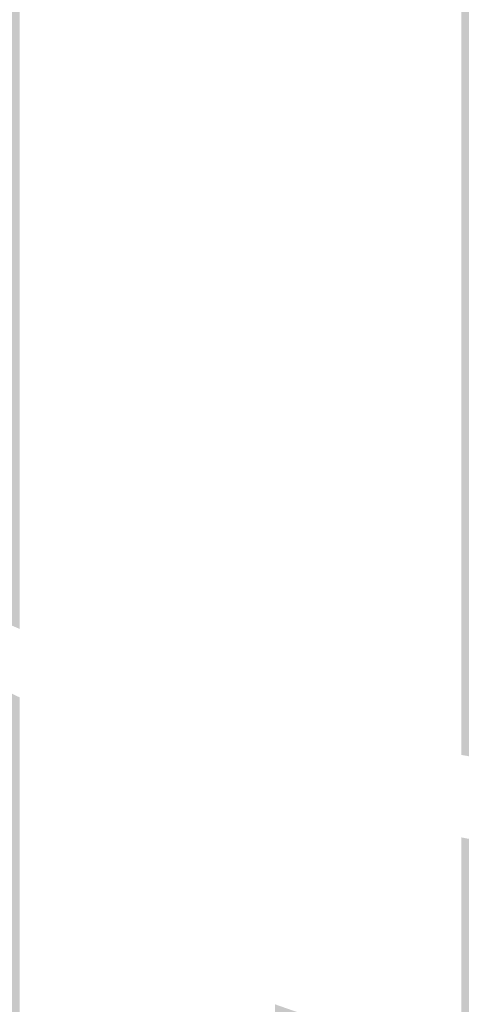
# Model space of a CAD drawing. Units: millimetres. Extents: x -2836 to 24473, y -22009 to 9274.
# Drawn here: x 6196 to 6242, y -4099 to -3997 of the extents above; entities that cross this region are included whole.
import ezdxf

# ---------------------------------------------------------------- set-up
doc = ezdxf.new("R2010")
doc.units = ezdxf.units.MM
doc.header["$MEASUREMENT"] = 0
doc.linetypes.add('Wipeout_Contour', pattern=[1000, 0, -1000])
doc.layers.add('A-DIMS', color=7, linetype='Continuous')
doc.layers.add('A-WALL-INTR', color=7, linetype='Continuous')
doc.layers.add('A-DIMS_Pen_No__1', color=7, linetype='Continuous', lineweight=30)
doc.layers.add('A-WALL-INTR_Pen_No__66', color=7, linetype='Continuous', lineweight=30, true_color=0xd2d269)
doc.styles.add('GENERATED_STYLE_1', font='tahoma.ttf')
doc.dimstyles.new('GENERATED_STYLE__2', dxfattribs={"dimtxt": 200, "dimasz": 95, "dimexe": 0.18, "dimexo": 10000, "dimgap": 0.09, "dimtad": 1, "dimdec": 0, "dimzin": 0, "dimdsep": 46, "dimtxsty": 'GENERATED_STYLE_1', "dimblk": 'ARROWHEAD_6', "dimblk1": 'ARROWHEAD_6', "dimblk2": 'ARROWHEAD_6', "dimcen": 0.09, "dimclrd": 7, "dimclre": 7, "dimclrt": 7, "dimadec": 0, "dimazin": 0, "dimtfac": 1, "dimtdec": 4, "dimtmove": 0, "dimatfit": 3, "dimfxl": 0, "dimtolj": 1, "dimtzin": 0, "dimarcsym": 0})

# ---------------------------------------------------------------- blocks, each defined once
blk = doc.blocks.new('tunelis[319]', base_point=(5919.2, -4508.51))
at = {"layer": 'A-WALL-INTR_Pen_No__66', "linetype": 'Continuous'}
blk.add_hatch(color=256, dxfattribs=at).paths.add_polyline_path([(6314.2, -4508.51), (6314.2, -2568.51), (5524.2, -2568.51), (5524.2, -4508.51)])
for p, q in [((6201.13, -4508.51), (6201.13, -2568.51)), ((6228.82, -4508.51), (6228.82, -2568.51))]:
    blk.add_line(p, q, dxfattribs=at)
blk = doc.blocks.new('Semisphere 12[940]', base_point=(6304.2, -3997.46))
at = {"color": 254, "linetype": 'Wipeout_Contour', "lineweight": 0, "ltscale": 29498.984715}
blk.add_wipeout([(6204.28, -3997.46), (6204.28, -3988.83), (6195.84, -3989.24), (6195.84, -3997.46)], dxfattribs=at)
at = {"color": 254, "linetype": 'Wipeout_Contour', "lineweight": 0, "ltscale": 29621.917858}
blk.add_wipeout([(6187.83, -4057.16), (6187.83, -4063.86), (6195.84, -4067.65), (6195.84, -4060.56)], dxfattribs=at)
at = {"color": 254, "linetype": 'Wipeout_Contour', "lineweight": 0, "ltscale": 29517.205678}
blk.add_wipeout([(6204.28, -4006.1), (6204.28, -3997.46), (6195.84, -3997.46), (6195.84, -4005.69)], dxfattribs=at)
at = {"color": 254, "linetype": 'Wipeout_Contour', "lineweight": 0, "ltscale": 29527.602667}
blk.add_wipeout([(6204.28, -3997.46), (6213.11, -3997.46), (6213.11, -3988.45), (6204.28, -3988.83)], dxfattribs=at)
at = {"color": 254, "linetype": 'Wipeout_Contour', "lineweight": 0, "ltscale": 29535.470379}
blk.add_wipeout([(6204.28, -4014.7), (6204.28, -4006.1), (6195.84, -4005.69), (6195.84, -4013.88)], dxfattribs=at)
at = {"color": 254, "linetype": 'Wipeout_Contour', "lineweight": 0, "ltscale": 29546.665057}
blk.add_wipeout([(6204.28, -4006.1), (6213.11, -4006.47), (6213.11, -3997.46), (6204.28, -3997.46)], dxfattribs=at)
at = {"color": 254, "linetype": 'Wipeout_Contour', "lineweight": 0, "ltscale": 29553.653591}
blk.add_wipeout([(6204.28, -4023.23), (6204.28, -4014.7), (6195.84, -4013.88), (6195.84, -4022.01)], dxfattribs=at)
at = {"color": 254, "linetype": 'Wipeout_Contour', "lineweight": 0, "ltscale": 29557.539766}
blk.add_wipeout([(6222.31, -3997.46), (6222.31, -3988.11), (6213.11, -3988.45), (6213.11, -3997.46)], dxfattribs=at)
at = {"color": 254, "linetype": 'Wipeout_Contour', "lineweight": 0, "ltscale": 29565.765561}
blk.add_wipeout([(6204.28, -4014.7), (6213.11, -4015.45), (6213.11, -4006.47), (6204.28, -4006.1)], dxfattribs=at)
at = {"color": 254, "linetype": 'Wipeout_Contour', "lineweight": 0, "ltscale": 29571.682893}
blk.add_wipeout([(6204.28, -4031.66), (6204.28, -4023.23), (6195.84, -4022.01), (6195.84, -4030.04)], dxfattribs=at)
at = {"color": 254, "linetype": 'Wipeout_Contour', "lineweight": 0, "ltscale": 29517.205678}
blk.add_wipeout([(6204.28, -3997.46), (6195.84, -3997.46), (6195.84, -4005.69), (6204.28, -4006.1)], dxfattribs=at)
at = {"color": 254, "linetype": 'Wipeout_Contour', "lineweight": 0, "ltscale": 29577.365261}
blk.add_wipeout([(6222.31, -4006.81), (6222.31, -3997.46), (6213.11, -3997.46), (6213.11, -4006.47)], dxfattribs=at)
at = {"color": 254, "linetype": 'Wipeout_Contour', "lineweight": 0, "ltscale": 29584.782201}
blk.add_wipeout([(6204.28, -4023.23), (6213.11, -4024.36), (6213.11, -4015.45), (6204.28, -4014.7)], dxfattribs=at)
at = {"color": 254, "linetype": 'Wipeout_Contour', "lineweight": 0, "ltscale": 29589.486164}
blk.add_wipeout([(6204.28, -4039.96), (6204.28, -4031.66), (6195.84, -4030.04), (6195.84, -4037.94)], dxfattribs=at)
at = {"color": 254, "linetype": 'Wipeout_Contour', "lineweight": 0, "ltscale": 29588.679222}
blk.add_wipeout([(6231.82, -3997.46), (6231.82, -3987.8), (6222.31, -3988.11), (6222.31, -3997.46)], dxfattribs=at)
at = {"color": 254, "linetype": 'Wipeout_Contour', "lineweight": 0, "ltscale": 29498.984715}
blk.add_wipeout([(6204.28, -3988.83), (6195.84, -3989.24), (6195.84, -3997.46), (6204.28, -3997.46)], dxfattribs=at)
at = {"color": 254, "linetype": 'Wipeout_Contour', "lineweight": 0, "ltscale": 29597.223811}
blk.add_wipeout([(6222.31, -4016.13), (6222.31, -4006.81), (6213.11, -4006.47), (6213.11, -4015.45)], dxfattribs=at)
at = {"color": 254, "linetype": 'Wipeout_Contour', "lineweight": 0, "ltscale": 29603.639194}
blk.add_wipeout([(6204.28, -4031.66), (6213.11, -4033.16), (6213.11, -4024.36), (6204.28, -4023.23)], dxfattribs=at)
at = {"color": 254, "linetype": 'Wipeout_Contour', "lineweight": 0, "ltscale": 29606.991888}
blk.add_wipeout([(6204.28, -4048.09), (6204.28, -4039.96), (6195.84, -4037.94), (6195.84, -4045.68)], dxfattribs=at)
at = {"color": 254, "linetype": 'Wipeout_Contour', "lineweight": 0, "ltscale": 29609.186753}
blk.add_wipeout([(6231.82, -4007.12), (6231.82, -3997.46), (6222.31, -3997.46), (6222.31, -4006.81)], dxfattribs=at)
at = {"color": 254, "linetype": 'Wipeout_Contour', "lineweight": 0, "ltscale": 29616.996449}
blk.add_wipeout([(6222.31, -4025.38), (6222.31, -4016.13), (6213.11, -4015.45), (6213.11, -4024.36)], dxfattribs=at)
at = {"color": 254, "linetype": 'Wipeout_Contour', "lineweight": 0, "ltscale": 29622.26105}
blk.add_wipeout([(6204.28, -4039.96), (6213.11, -4041.82), (6213.11, -4033.16), (6204.28, -4031.66)], dxfattribs=at)
at = {"color": 254, "linetype": 'Wipeout_Contour', "lineweight": 0, "ltscale": 29624.129458}
blk.add_wipeout([(6204.28, -4056.02), (6204.28, -4048.09), (6195.84, -4045.68), (6195.84, -4053.23)], dxfattribs=at)
at = {"color": 254, "linetype": 'Wipeout_Contour', "lineweight": 0, "ltscale": 29620.899377}
blk.add_wipeout([(6241.62, -3997.46), (6241.62, -3987.54), (6231.82, -3987.8), (6231.82, -3997.46)], dxfattribs=at)
at = {"color": 254, "linetype": 'Wipeout_Contour', "lineweight": 0, "ltscale": 29629.722708}
blk.add_wipeout([(6231.82, -4016.74), (6231.82, -4007.12), (6222.31, -4006.81), (6222.31, -4016.13)], dxfattribs=at)
at = {"color": 254, "linetype": 'Wipeout_Contour', "lineweight": 0, "ltscale": 29636.604339}
blk.add_wipeout([(6222.31, -4034.51), (6222.31, -4025.38), (6213.11, -4024.36), (6213.11, -4033.16)], dxfattribs=at)
at = {"color": 254, "linetype": 'Wipeout_Contour', "lineweight": 0, "ltscale": 29640.572896}
blk.add_wipeout([(6213.11, -4050.3), (6213.11, -4041.82), (6204.28, -4039.96), (6204.28, -4048.09)], dxfattribs=at)
at = {"color": 254, "linetype": 'Wipeout_Contour', "lineweight": 0, "ltscale": 29640.829477}
blk.add_wipeout([(6204.28, -4063.72), (6204.28, -4056.02), (6195.84, -4053.23), (6195.84, -4060.56)], dxfattribs=at)
at = {"color": 254, "linetype": 'Wipeout_Contour', "lineweight": 0, "ltscale": 29642.005466}
blk.add_wipeout([(6241.62, -4007.39), (6241.62, -3997.46), (6231.82, -3997.46), (6231.82, -4007.12)], dxfattribs=at)
at = {"color": 254, "linetype": 'Wipeout_Contour', "lineweight": 0, "ltscale": 29650.171013}
blk.add_wipeout([(6231.82, -4026.28), (6231.82, -4016.74), (6222.31, -4016.13), (6222.31, -4025.38)], dxfattribs=at)
at = {"color": 254, "linetype": 'Wipeout_Contour', "lineweight": 0, "ltscale": 29655.968934}
blk.add_wipeout([(6213.11, -4041.82), (6222.31, -4043.5), (6222.31, -4034.51), (6213.11, -4033.16)], dxfattribs=at)
at = {"color": 254, "linetype": 'Wipeout_Contour', "lineweight": 0, "ltscale": 29658.500794}
blk.add_wipeout([(6213.11, -4058.58), (6213.11, -4050.3), (6204.28, -4048.09), (6204.28, -4056.02)], dxfattribs=at)
at = {"color": 254, "linetype": 'Wipeout_Contour', "lineweight": 0, "ltscale": 29657.024066}
blk.add_wipeout([(6204.28, -4071.15), (6204.28, -4063.72), (6195.84, -4060.56), (6195.84, -4067.65)], dxfattribs=at)
at = {"color": 254, "linetype": 'Wipeout_Contour', "lineweight": 0, "ltscale": 29663.135663}
blk.add_wipeout([(6241.62, -4017.27), (6241.62, -4007.39), (6231.82, -4007.12), (6231.82, -4016.74)], dxfattribs=at)
at = {"color": 254, "linetype": 'Wipeout_Contour', "lineweight": 0, "ltscale": 29670.450099}
blk.add_wipeout([(6231.82, -4035.71), (6231.82, -4026.28), (6222.31, -4025.38), (6222.31, -4034.51)], dxfattribs=at)
at = {"color": 254, "linetype": 'Wipeout_Contour', "lineweight": 0, "ltscale": 29675.012309}
blk.add_wipeout([(6222.31, -4043.5), (6213.11, -4041.82), (6213.11, -4050.3), (6222.31, -4052.3)], dxfattribs=at)
at = {"color": 254, "linetype": 'Wipeout_Contour', "lineweight": 0, "ltscale": 29675.972054}
blk.add_wipeout([(6213.11, -4066.61), (6213.11, -4058.58), (6204.28, -4056.02), (6204.28, -4063.72)], dxfattribs=at)
at = {"color": 254, "linetype": 'Wipeout_Contour', "lineweight": 0, "ltscale": 29672.647156}
blk.add_wipeout([(6195.84, -4074.45), (6204.28, -4078.3), (6204.28, -4071.15), (6195.84, -4067.65)], dxfattribs=at)
at = {"color": 254, "linetype": 'Wipeout_Contour', "lineweight": 0, "ltscale": 29684.176759}
blk.add_wipeout([(6241.62, -4027.08), (6241.62, -4017.27), (6231.82, -4016.74), (6231.82, -4026.28)], dxfattribs=at)
at = {"color": 254, "linetype": 'Wipeout_Contour', "lineweight": 0, "ltscale": 29690.478683}
blk.add_wipeout([(6231.82, -4044.99), (6231.82, -4035.71), (6222.31, -4034.51), (6222.31, -4043.5)], dxfattribs=at)
at = {"color": 254, "linetype": 'Wipeout_Contour', "lineweight": 0, "ltscale": 29693.657495}
blk.add_wipeout([(6222.31, -4060.89), (6222.31, -4052.3), (6213.11, -4050.3), (6213.11, -4058.58)], dxfattribs=at)
at = {"color": 254, "linetype": 'Wipeout_Contour', "lineweight": 0, "ltscale": 29621.917858}
blk.add_wipeout([(6187.83, -4057.16), (6187.83, -4063.86), (6195.84, -4067.65), (6195.84, -4060.56)], dxfattribs=at)
at = {"color": 254, "linetype": 'Wipeout_Contour', "lineweight": 0, "ltscale": 29687.634792}
blk.add_wipeout([(6204.28, -4078.3), (6195.84, -4074.45), (6195.84, -4080.96), (6204.28, -4085.13)], dxfattribs=at)
at = {"color": 254, "linetype": 'Wipeout_Contour', "lineweight": 0, "ltscale": 29705.044789}
blk.add_wipeout([(6241.62, -4036.77), (6241.62, -4027.08), (6231.82, -4026.28), (6231.82, -4035.71)], dxfattribs=at)
at = {"color": 254, "linetype": 'Wipeout_Contour', "lineweight": 0, "ltscale": 29710.176109}
blk.add_wipeout([(6231.82, -4054.09), (6231.82, -4044.99), (6222.31, -4043.5), (6222.31, -4052.3)], dxfattribs=at)
at = {"color": 254, "linetype": 'Wipeout_Contour', "lineweight": 0, "ltscale": 29692.91556}
blk.add_wipeout([(6213.11, -4074.37), (6213.11, -4066.61), (6204.28, -4063.72), (6204.28, -4071.15)], dxfattribs=at)
at = {"color": 254, "linetype": 'Wipeout_Contour', "lineweight": 0, "ltscale": 29701.925415}
blk.add_wipeout([(6204.28, -4091.61), (6204.28, -4085.13), (6195.84, -4080.96), (6195.84, -4087.13)], dxfattribs=at)
at = {"color": 254, "linetype": 'Wipeout_Contour', "lineweight": 0, "ltscale": 29725.656065}
blk.add_wipeout([(6241.62, -4046.3), (6241.62, -4036.77), (6231.82, -4035.71), (6231.82, -4044.99)], dxfattribs=at)
at = {"color": 254, "linetype": 'Wipeout_Contour', "lineweight": 0, "ltscale": 29711.828809}
blk.add_wipeout([(6222.31, -4069.23), (6222.31, -4060.89), (6213.11, -4058.58), (6213.11, -4066.61)], dxfattribs=at)
at = {"color": 254, "linetype": 'Wipeout_Contour', "lineweight": 0, "ltscale": 29709.262082}
blk.add_wipeout([(6213.11, -4081.83), (6213.11, -4074.37), (6204.28, -4071.15), (6204.28, -4078.3)], dxfattribs=at)
at = {"color": 254, "linetype": 'Wipeout_Contour', "lineweight": 0, "ltscale": 29715.460146}
blk.add_wipeout([(6204.28, -4097.72), (6204.28, -4091.61), (6195.84, -4087.13), (6195.84, -4092.95)], dxfattribs=at)
at = {"color": 254, "linetype": 'Wipeout_Contour', "lineweight": 0, "ltscale": 29729.462693}
blk.add_wipeout([(6222.31, -4060.89), (6231.82, -4062.95), (6231.82, -4054.09), (6222.31, -4052.3)], dxfattribs=at)
at = {"color": 254, "linetype": 'Wipeout_Contour', "lineweight": 0, "ltscale": 29729.45219}
blk.add_wipeout([(6222.31, -4077.28), (6222.31, -4069.23), (6213.11, -4066.61), (6213.11, -4074.37)], dxfattribs=at)
at = {"color": 254, "linetype": 'Wipeout_Contour', "lineweight": 0, "ltscale": 29724.944586}
blk.add_wipeout([(6213.11, -4081.83), (6204.28, -4078.3), (6204.28, -4085.13), (6213.11, -4088.95)], dxfattribs=at)
at = {"color": 254, "linetype": 'Wipeout_Contour', "lineweight": 0, "ltscale": 29728.183056}
blk.add_wipeout([(6195.84, -4098.39), (6204.28, -4103.43), (6204.28, -4097.72), (6195.84, -4092.95)], dxfattribs=at)
at = {"color": 254, "linetype": 'Wipeout_Contour', "lineweight": 0, "ltscale": 29745.92753}
blk.add_wipeout([(6241.62, -4055.65), (6241.62, -4046.3), (6231.82, -4044.99), (6231.82, -4054.09)], dxfattribs=at)
at = {"color": 254, "linetype": 'Wipeout_Contour', "lineweight": 0, "ltscale": 29748.260068}
blk.add_wipeout([(6231.82, -4062.95), (6222.31, -4060.89), (6222.31, -4069.23), (6231.82, -4071.56)], dxfattribs=at)
at = {"color": 254, "linetype": 'Wipeout_Contour', "lineweight": 0, "ltscale": 29739.89854}
blk.add_wipeout([(6213.11, -4095.72), (6213.11, -4088.95), (6204.28, -4085.13), (6204.28, -4091.61)], dxfattribs=at)
at = {"color": 254, "linetype": 'Wipeout_Contour', "lineweight": 0, "ltscale": 29740.041429}
blk.add_wipeout([(6195.84, -4103.43), (6204.28, -4108.73), (6204.28, -4103.43), (6195.84, -4098.39)], dxfattribs=at)
at = {"color": 254, "linetype": 'Wipeout_Contour', "lineweight": 0, "ltscale": 29765.777112}
blk.add_wipeout([(6241.62, -4064.76), (6241.62, -4055.65), (6231.82, -4054.09), (6231.82, -4062.95)], dxfattribs=at)
at = {"color": 254, "linetype": 'Wipeout_Contour', "lineweight": 0, "ltscale": 29746.455526}
blk.add_wipeout([(6222.31, -4085.02), (6222.31, -4077.28), (6213.11, -4074.37), (6213.11, -4081.83)], dxfattribs=at)
at = {"color": 254, "linetype": 'Wipeout_Contour', "lineweight": 0, "ltscale": 29754.062209}
blk.add_wipeout([(6213.11, -4102.09), (6213.11, -4095.72), (6204.28, -4091.61), (6204.28, -4097.72)], dxfattribs=at)
at = {"color": 254, "linetype": 'Wipeout_Contour', "lineweight": 0, "ltscale": 29766.491533}
blk.add_wipeout([(6231.82, -4079.88), (6231.82, -4071.56), (6222.31, -4069.23), (6222.31, -4077.28)], dxfattribs=at)
at = {"color": 254, "linetype": 'Wipeout_Contour', "lineweight": 0, "ltscale": 29762.76898}
blk.add_wipeout([(6222.31, -4092.42), (6222.31, -4085.02), (6213.11, -4081.83), (6213.11, -4088.95)], dxfattribs=at)
at = {"color": 254, "linetype": 'Wipeout_Contour', "lineweight": 0, "ltscale": 29767.376944}
blk.add_wipeout([(6213.11, -4108.06), (6213.11, -4102.09), (6204.28, -4097.72), (6204.28, -4103.43)], dxfattribs=at)
at = {"color": 254, "linetype": 'Wipeout_Contour', "lineweight": 0, "ltscale": 29785.124086}
blk.add_wipeout([(6231.82, -4071.56), (6241.62, -4073.61), (6241.62, -4064.76), (6231.82, -4062.95)], dxfattribs=at)
at = {"color": 254, "linetype": 'Wipeout_Contour', "lineweight": 0, "ltscale": 29784.08239}
blk.add_wipeout([(6231.82, -4087.87), (6231.82, -4079.88), (6222.31, -4077.28), (6222.31, -4085.02)], dxfattribs=at)
at = {"color": 254, "linetype": 'Wipeout_Contour', "lineweight": 0, "ltscale": 29778.32531}
blk.add_wipeout([(6222.31, -4092.42), (6213.11, -4088.95), (6213.11, -4095.72), (6222.31, -4099.44)], dxfattribs=at)
at = {"color": 254, "linetype": 'Wipeout_Contour', "lineweight": 0, "ltscale": 29740.041429}
blk.add_wipeout([(6195.84, -4098.39), (6195.84, -4103.43), (6204.28, -4108.73), (6204.28, -4103.43)], dxfattribs=at)
at = {"color": 254, "linetype": 'Wipeout_Contour', "lineweight": 0, "ltscale": 29803.889425}
blk.add_wipeout([(6241.62, -4082.15), (6241.62, -4073.61), (6231.82, -4071.56), (6231.82, -4079.88)], dxfattribs=at)
at = {"color": 254, "linetype": 'Wipeout_Contour', "lineweight": 0, "ltscale": 29728.183056}
blk.add_wipeout([(6195.84, -4092.95), (6195.84, -4098.39), (6204.28, -4103.43), (6204.28, -4097.72)], dxfattribs=at)
at = {"color": 254, "linetype": 'Wipeout_Contour', "lineweight": 0, "ltscale": 29793.060181}
blk.add_wipeout([(6222.31, -4106.06), (6222.31, -4099.44), (6213.11, -4095.72), (6213.11, -4102.09)], dxfattribs=at)
at = {"color": 254, "linetype": 'Wipeout_Contour', "lineweight": 0, "ltscale": 29800.960289}
blk.add_wipeout([(6231.82, -4095.51), (6231.82, -4087.87), (6222.31, -4085.02), (6222.31, -4092.42)], dxfattribs=at)
at = {"color": 254, "linetype": 'Wipeout_Contour', "lineweight": 0, "ltscale": 29715.460146}
blk.add_wipeout([(6204.28, -4091.61), (6195.84, -4087.13), (6195.84, -4092.95), (6204.28, -4097.72)], dxfattribs=at)
at = {"color": 254, "linetype": 'Wipeout_Contour', "lineweight": 0, "ltscale": 29821.996157}
blk.add_wipeout([(6241.62, -4090.37), (6241.62, -4082.15), (6231.82, -4079.88), (6231.82, -4087.87)], dxfattribs=at)
at = {"color": 254, "linetype": 'Wipeout_Contour', "lineweight": 0, "ltscale": 29701.925415}
blk.add_wipeout([(6204.28, -4085.13), (6195.84, -4080.96), (6195.84, -4087.13), (6204.28, -4091.61)], dxfattribs=at)
at = {"color": 254, "linetype": 'Wipeout_Contour', "lineweight": 0, "ltscale": 29817.055557}
blk.add_wipeout([(6222.31, -4099.44), (6231.82, -4102.76), (6231.82, -4095.51), (6222.31, -4092.42)], dxfattribs=at)
at = {"color": 254, "linetype": 'Wipeout_Contour', "lineweight": 0, "ltscale": 29767.376944}
blk.add_wipeout([(6213.11, -4102.09), (6204.28, -4097.72), (6204.28, -4103.43), (6213.11, -4108.06)], dxfattribs=at)
at = {"color": 254, "linetype": 'Wipeout_Contour', "lineweight": 0, "ltscale": 29841.500501}
blk.add_wipeout([(6251.67, -4075.35), (6241.62, -4073.61), (6241.62, -4082.15), (6251.67, -4084.09)], dxfattribs=at)
at = {"color": 254, "linetype": 'Wipeout_Contour', "lineweight": 0, "ltscale": 29687.634792}
blk.add_wipeout([(6195.84, -4074.45), (6195.84, -4080.96), (6204.28, -4085.13), (6204.28, -4078.3)], dxfattribs=at)
at = {"color": 254, "linetype": 'Wipeout_Contour', "lineweight": 0, "ltscale": 29839.369717}
blk.add_wipeout([(6241.62, -4098.21), (6241.62, -4090.37), (6231.82, -4087.87), (6231.82, -4095.51)], dxfattribs=at)
at = {"color": 254, "linetype": 'Wipeout_Contour', "lineweight": 0, "ltscale": 29754.062209}
blk.add_wipeout([(6213.11, -4095.72), (6204.28, -4091.61), (6204.28, -4097.72), (6213.11, -4102.09)], dxfattribs=at)
at = {"color": 254, "linetype": 'Wipeout_Contour', "lineweight": 0, "ltscale": 29672.647156}
blk.add_wipeout([(6195.84, -4074.45), (6204.28, -4078.3), (6204.28, -4071.15), (6195.84, -4067.65)], dxfattribs=at)
at = {"color": 254, "linetype": 'Wipeout_Contour', "lineweight": 0, "ltscale": 29739.89854}
blk.add_wipeout([(6213.11, -4088.95), (6204.28, -4085.13), (6204.28, -4091.61), (6213.11, -4095.72)], dxfattribs=at)
at = {"color": 254, "linetype": 'Wipeout_Contour', "lineweight": 0, "ltscale": 29855.938289}
blk.add_wipeout([(6241.62, -4105.66), (6241.62, -4098.21), (6231.82, -4095.51), (6231.82, -4102.76)], dxfattribs=at)
at = {"color": 254, "linetype": 'Wipeout_Contour', "lineweight": 0, "ltscale": 29657.024066}
blk.add_wipeout([(6204.28, -4063.72), (6195.84, -4060.56), (6195.84, -4067.65), (6204.28, -4071.15)], dxfattribs=at)
at = {"color": 254, "linetype": 'Wipeout_Contour', "lineweight": 0, "ltscale": 29724.944586}
blk.add_wipeout([(6213.11, -4081.83), (6204.28, -4078.3), (6204.28, -4085.13), (6213.11, -4088.95)], dxfattribs=at)
at = {"color": 254, "linetype": 'Wipeout_Contour', "lineweight": 0, "ltscale": 29793.060181}
blk.add_wipeout([(6222.31, -4099.44), (6213.11, -4095.72), (6213.11, -4102.09), (6222.31, -4106.06)], dxfattribs=at)
at = {"color": 254, "linetype": 'Wipeout_Contour', "lineweight": 0, "ltscale": 29640.829477}
blk.add_wipeout([(6204.28, -4056.02), (6195.84, -4053.23), (6195.84, -4060.56), (6204.28, -4063.72)], dxfattribs=at)
at = {"color": 254, "linetype": 'Wipeout_Contour', "lineweight": 0, "ltscale": 29709.262082}
blk.add_wipeout([(6213.11, -4074.37), (6204.28, -4071.15), (6204.28, -4078.3), (6213.11, -4081.83)], dxfattribs=at)
at = {"color": 254, "linetype": 'Wipeout_Contour', "lineweight": 0, "ltscale": 29778.32531}
blk.add_wipeout([(6213.11, -4095.72), (6222.31, -4099.44), (6222.31, -4092.42), (6213.11, -4088.95)], dxfattribs=at)
at = {"color": 254, "linetype": 'Wipeout_Contour', "lineweight": 0, "ltscale": 29624.129458}
blk.add_wipeout([(6204.28, -4048.09), (6195.84, -4045.68), (6195.84, -4053.23), (6204.28, -4056.02)], dxfattribs=at)
at = {"color": 254, "linetype": 'Wipeout_Contour', "lineweight": 0, "ltscale": 29692.91556}
blk.add_wipeout([(6213.11, -4066.61), (6204.28, -4063.72), (6204.28, -4071.15), (6213.11, -4074.37)], dxfattribs=at)
at = {"color": 254, "linetype": 'Wipeout_Contour', "lineweight": 0, "ltscale": 29762.76898}
blk.add_wipeout([(6222.31, -4085.02), (6213.11, -4081.83), (6213.11, -4088.95), (6222.31, -4092.42)], dxfattribs=at)
at = {"color": 254, "linetype": 'Wipeout_Contour', "lineweight": 0, "ltscale": 29606.991888}
blk.add_wipeout([(6204.28, -4039.96), (6195.84, -4037.94), (6195.84, -4045.68), (6204.28, -4048.09)], dxfattribs=at)
at = {"color": 254, "linetype": 'Wipeout_Contour', "lineweight": 0, "ltscale": 29675.972054}
blk.add_wipeout([(6213.11, -4058.58), (6204.28, -4056.02), (6204.28, -4063.72), (6213.11, -4066.61)], dxfattribs=at)
at = {"color": 254, "linetype": 'Wipeout_Contour', "lineweight": 0, "ltscale": 29746.455526}
blk.add_wipeout([(6222.31, -4077.28), (6213.11, -4074.37), (6213.11, -4081.83), (6222.31, -4085.02)], dxfattribs=at)
at = {"color": 254, "linetype": 'Wipeout_Contour', "lineweight": 0, "ltscale": 29817.055557}
blk.add_wipeout([(6222.31, -4092.42), (6222.31, -4099.44), (6231.82, -4102.76), (6231.82, -4095.51)], dxfattribs=at)
at = {"color": 254, "linetype": 'Wipeout_Contour', "lineweight": 0, "ltscale": 29589.486164}
blk.add_wipeout([(6204.28, -4031.66), (6195.84, -4030.04), (6195.84, -4037.94), (6204.28, -4039.96)], dxfattribs=at)
at = {"color": 254, "linetype": 'Wipeout_Contour', "lineweight": 0, "ltscale": 29658.500794}
blk.add_wipeout([(6213.11, -4050.3), (6204.28, -4048.09), (6204.28, -4056.02), (6213.11, -4058.58)], dxfattribs=at)
at = {"color": 254, "linetype": 'Wipeout_Contour', "lineweight": 0, "ltscale": 29729.45219}
blk.add_wipeout([(6222.31, -4069.23), (6213.11, -4066.61), (6213.11, -4074.37), (6222.31, -4077.28)], dxfattribs=at)
at = {"color": 254, "linetype": 'Wipeout_Contour', "lineweight": 0, "ltscale": 29800.960289}
blk.add_wipeout([(6231.82, -4087.87), (6222.31, -4085.02), (6222.31, -4092.42), (6231.82, -4095.51)], dxfattribs=at)
at = {"color": 254, "linetype": 'Wipeout_Contour', "lineweight": 0, "ltscale": 29571.682893}
blk.add_wipeout([(6204.28, -4023.23), (6195.84, -4022.01), (6195.84, -4030.04), (6204.28, -4031.66)], dxfattribs=at)
at = {"color": 254, "linetype": 'Wipeout_Contour', "lineweight": 0, "ltscale": 29640.572896}
blk.add_wipeout([(6213.11, -4041.82), (6204.28, -4039.96), (6204.28, -4048.09), (6213.11, -4050.3)], dxfattribs=at)
at = {"color": 254, "linetype": 'Wipeout_Contour', "lineweight": 0, "ltscale": 29711.828809}
blk.add_wipeout([(6222.31, -4060.89), (6213.11, -4058.58), (6213.11, -4066.61), (6222.31, -4069.23)], dxfattribs=at)
at = {"color": 254, "linetype": 'Wipeout_Contour', "lineweight": 0, "ltscale": 29784.08239}
blk.add_wipeout([(6231.82, -4079.88), (6222.31, -4077.28), (6222.31, -4085.02), (6231.82, -4087.87)], dxfattribs=at)
at = {"color": 254, "linetype": 'Wipeout_Contour', "lineweight": 0, "ltscale": 29855.938289}
blk.add_wipeout([(6241.62, -4098.21), (6231.82, -4095.51), (6231.82, -4102.76), (6241.62, -4105.66)], dxfattribs=at)
at = {"color": 254, "linetype": 'Wipeout_Contour', "lineweight": 0, "ltscale": 29553.653591}
blk.add_wipeout([(6204.28, -4014.7), (6195.84, -4013.88), (6195.84, -4022.01), (6204.28, -4023.23)], dxfattribs=at)
at = {"color": 254, "linetype": 'Wipeout_Contour', "lineweight": 0, "ltscale": 29622.26105}
blk.add_wipeout([(6204.28, -4031.66), (6204.28, -4039.96), (6213.11, -4041.82), (6213.11, -4033.16)], dxfattribs=at)
at = {"color": 254, "linetype": 'Wipeout_Contour', "lineweight": 0, "ltscale": 29693.657495}
blk.add_wipeout([(6222.31, -4052.3), (6213.11, -4050.3), (6213.11, -4058.58), (6222.31, -4060.89)], dxfattribs=at)
at = {"color": 254, "linetype": 'Wipeout_Contour', "lineweight": 0, "ltscale": 29766.491533}
blk.add_wipeout([(6231.82, -4071.56), (6222.31, -4069.23), (6222.31, -4077.28), (6231.82, -4079.88)], dxfattribs=at)
at = {"color": 254, "linetype": 'Wipeout_Contour', "lineweight": 0, "ltscale": 29839.369717}
blk.add_wipeout([(6241.62, -4090.37), (6231.82, -4087.87), (6231.82, -4095.51), (6241.62, -4098.21)], dxfattribs=at)
at = {"color": 254, "linetype": 'Wipeout_Contour', "lineweight": 0, "ltscale": 29535.470379}
blk.add_wipeout([(6204.28, -4006.1), (6195.84, -4005.69), (6195.84, -4013.88), (6204.28, -4014.7)], dxfattribs=at)
at = {"color": 254, "linetype": 'Wipeout_Contour', "lineweight": 0, "ltscale": 29603.639194}
blk.add_wipeout([(6213.11, -4024.36), (6204.28, -4023.23), (6204.28, -4031.66), (6213.11, -4033.16)], dxfattribs=at)
at = {"color": 254, "linetype": 'Wipeout_Contour', "lineweight": 0, "ltscale": 29675.012309}
blk.add_wipeout([(6213.11, -4041.82), (6213.11, -4050.3), (6222.31, -4052.3), (6222.31, -4043.5)], dxfattribs=at)
at = {"color": 254, "linetype": 'Wipeout_Contour', "lineweight": 0, "ltscale": 29748.260068}
blk.add_wipeout([(6222.31, -4060.89), (6222.31, -4069.23), (6231.82, -4071.56), (6231.82, -4062.95)], dxfattribs=at)
at = {"color": 254, "linetype": 'Wipeout_Contour', "lineweight": 0, "ltscale": 29821.996157}
blk.add_wipeout([(6241.62, -4082.15), (6231.82, -4079.88), (6231.82, -4087.87), (6241.62, -4090.37)], dxfattribs=at)
at = {"color": 254, "linetype": 'Wipeout_Contour', "lineweight": 0, "ltscale": 29546.665057}
blk.add_wipeout([(6213.11, -3997.46), (6204.28, -3997.46), (6204.28, -4006.1), (6213.11, -4006.47)], dxfattribs=at)
at = {"color": 254, "linetype": 'Wipeout_Contour', "lineweight": 0, "ltscale": 29584.782201}
blk.add_wipeout([(6204.28, -4014.7), (6204.28, -4023.23), (6213.11, -4024.36), (6213.11, -4015.45)], dxfattribs=at)
at = {"color": 254, "linetype": 'Wipeout_Contour', "lineweight": 0, "ltscale": 29655.968934}
blk.add_wipeout([(6213.11, -4041.82), (6222.31, -4043.5), (6222.31, -4034.51), (6213.11, -4033.16)], dxfattribs=at)
at = {"color": 254, "linetype": 'Wipeout_Contour', "lineweight": 0, "ltscale": 29729.462693}
blk.add_wipeout([(6222.31, -4060.89), (6231.82, -4062.95), (6231.82, -4054.09), (6222.31, -4052.3)], dxfattribs=at)
at = {"color": 254, "linetype": 'Wipeout_Contour', "lineweight": 0, "ltscale": 29803.889425}
blk.add_wipeout([(6241.62, -4073.61), (6231.82, -4071.56), (6231.82, -4079.88), (6241.62, -4082.15)], dxfattribs=at)
at = {"color": 254, "linetype": 'Wipeout_Contour', "lineweight": 0, "ltscale": 29527.602667}
blk.add_wipeout([(6204.28, -3988.83), (6204.28, -3997.46), (6213.11, -3997.46), (6213.11, -3988.45)], dxfattribs=at)
at = {"color": 254, "linetype": 'Wipeout_Contour', "lineweight": 0, "ltscale": 29565.765561}
blk.add_wipeout([(6204.28, -4006.1), (6204.28, -4014.7), (6213.11, -4015.45), (6213.11, -4006.47)], dxfattribs=at)
at = {"color": 254, "linetype": 'Wipeout_Contour', "lineweight": 0, "ltscale": 29636.604339}
blk.add_wipeout([(6222.31, -4025.38), (6213.11, -4024.36), (6213.11, -4033.16), (6222.31, -4034.51)], dxfattribs=at)
at = {"color": 254, "linetype": 'Wipeout_Contour', "lineweight": 0, "ltscale": 29710.176109}
blk.add_wipeout([(6231.82, -4044.99), (6222.31, -4043.5), (6222.31, -4052.3), (6231.82, -4054.09)], dxfattribs=at)
at = {"color": 254, "linetype": 'Wipeout_Contour', "lineweight": 0, "ltscale": 29785.124086}
blk.add_wipeout([(6231.82, -4062.95), (6231.82, -4071.56), (6241.62, -4073.61), (6241.62, -4064.76)], dxfattribs=at)
at = {"color": 254, "linetype": 'Wipeout_Contour', "lineweight": 0, "ltscale": 29577.365261}
blk.add_wipeout([(6222.31, -3997.46), (6213.11, -3997.46), (6213.11, -4006.47), (6222.31, -4006.81)], dxfattribs=at)
at = {"color": 254, "linetype": 'Wipeout_Contour', "lineweight": 0, "ltscale": 29616.996449}
blk.add_wipeout([(6222.31, -4016.13), (6213.11, -4015.45), (6213.11, -4024.36), (6222.31, -4025.38)], dxfattribs=at)
at = {"color": 254, "linetype": 'Wipeout_Contour', "lineweight": 0, "ltscale": 29690.478683}
blk.add_wipeout([(6231.82, -4035.71), (6222.31, -4034.51), (6222.31, -4043.5), (6231.82, -4044.99)], dxfattribs=at)
at = {"color": 254, "linetype": 'Wipeout_Contour', "lineweight": 0, "ltscale": 29765.777112}
blk.add_wipeout([(6241.62, -4055.65), (6231.82, -4054.09), (6231.82, -4062.95), (6241.62, -4064.76)], dxfattribs=at)
at = {"color": 254, "linetype": 'Wipeout_Contour', "lineweight": 0, "ltscale": 29841.500501}
blk.add_wipeout([(6241.62, -4073.61), (6241.62, -4082.15), (6251.67, -4084.09), (6251.67, -4075.35)], dxfattribs=at)
at = {"color": 254, "linetype": 'Wipeout_Contour', "lineweight": 0, "ltscale": 29557.539766}
blk.add_wipeout([(6222.31, -3988.11), (6213.11, -3988.45), (6213.11, -3997.46), (6222.31, -3997.46)], dxfattribs=at)
at = {"color": 254, "linetype": 'Wipeout_Contour', "lineweight": 0, "ltscale": 29597.223811}
blk.add_wipeout([(6222.31, -4006.81), (6213.11, -4006.47), (6213.11, -4015.45), (6222.31, -4016.13)], dxfattribs=at)
at = {"color": 254, "linetype": 'Wipeout_Contour', "lineweight": 0, "ltscale": 29670.450099}
blk.add_wipeout([(6231.82, -4026.28), (6222.31, -4025.38), (6222.31, -4034.51), (6231.82, -4035.71)], dxfattribs=at)
at = {"color": 254, "linetype": 'Wipeout_Contour', "lineweight": 0, "ltscale": 29745.92753}
blk.add_wipeout([(6241.62, -4046.3), (6231.82, -4044.99), (6231.82, -4054.09), (6241.62, -4055.65)], dxfattribs=at)
at = {"color": 254, "linetype": 'Wipeout_Contour', "lineweight": 0, "ltscale": 29609.186753}
blk.add_wipeout([(6231.82, -3997.46), (6222.31, -3997.46), (6222.31, -4006.81), (6231.82, -4007.12)], dxfattribs=at)
at = {"color": 254, "linetype": 'Wipeout_Contour', "lineweight": 0, "ltscale": 29650.171013}
blk.add_wipeout([(6231.82, -4016.74), (6222.31, -4016.13), (6222.31, -4025.38), (6231.82, -4026.28)], dxfattribs=at)
at = {"color": 254, "linetype": 'Wipeout_Contour', "lineweight": 0, "ltscale": 29725.656065}
blk.add_wipeout([(6241.62, -4036.77), (6231.82, -4035.71), (6231.82, -4044.99), (6241.62, -4046.3)], dxfattribs=at)
at = {"color": 254, "linetype": 'Wipeout_Contour', "lineweight": 0, "ltscale": 29588.679222}
blk.add_wipeout([(6231.82, -3987.8), (6222.31, -3988.11), (6222.31, -3997.46), (6231.82, -3997.46)], dxfattribs=at)
at = {"color": 254, "linetype": 'Wipeout_Contour', "lineweight": 0, "ltscale": 29629.722708}
blk.add_wipeout([(6231.82, -4007.12), (6222.31, -4006.81), (6222.31, -4016.13), (6231.82, -4016.74)], dxfattribs=at)
at = {"color": 254, "linetype": 'Wipeout_Contour', "lineweight": 0, "ltscale": 29705.044789}
blk.add_wipeout([(6241.62, -4027.08), (6231.82, -4026.28), (6231.82, -4035.71), (6241.62, -4036.77)], dxfattribs=at)
at = {"color": 254, "linetype": 'Wipeout_Contour', "lineweight": 0, "ltscale": 29642.005466}
blk.add_wipeout([(6241.62, -3997.46), (6231.82, -3997.46), (6231.82, -4007.12), (6241.62, -4007.39)], dxfattribs=at)
at = {"color": 254, "linetype": 'Wipeout_Contour', "lineweight": 0, "ltscale": 29684.176759}
blk.add_wipeout([(6241.62, -4017.27), (6231.82, -4016.74), (6231.82, -4026.28), (6241.62, -4027.08)], dxfattribs=at)
at = {"color": 254, "linetype": 'Wipeout_Contour', "lineweight": 0, "ltscale": 29620.899377}
blk.add_wipeout([(6241.62, -3987.54), (6231.82, -3987.8), (6231.82, -3997.46), (6241.62, -3997.46)], dxfattribs=at)
at = {"color": 254, "linetype": 'Wipeout_Contour', "lineweight": 0, "ltscale": 29663.135663}
blk.add_wipeout([(6241.62, -4007.39), (6231.82, -4007.12), (6231.82, -4016.74), (6241.62, -4017.27)], dxfattribs=at)
blk = doc.blocks.new('*D2343')
at = {"layer": 'A-DIMS_Pen_No__1', "linetype": 'Continuous'}
for p, q in [((-1704.79, 5228.01), (-1704.79, 5303.01)), ((-1654.79, 5178.01), (-1754.79, 5278.01)), ((-577.84, 5228.01), (-1798.54, 5228.01)), ((-1704.79, -7497.59), (-1704.79, 5228.01)), ((-1754.79, -7447.59), (-1654.79, -7547.59)), ((-360.09, -7497.59), (-1798.54, -7497.59)), ((-1704.79, -7572.59), (-1704.79, -7497.59))]:
    blk.add_line(p, q, dxfattribs=at)
at = {"layer": 'A-DIMS_Pen_No__1', "insert": (-1744.79, -1552.62), "char_height": 200, "attachment_point": 7, "rotation": 90, "style": 'GENERATED_STYLE_1'}
blk.add_mtext('\\A1;{\\fTahoma|b0|i0|c0|p34;12\xa0730}', dxfattribs=at)
blk = doc.blocks.new('ARROWHEAD_6')
at = {"color": 0, "linetype": 'Continuous', "lineweight": 0}
for p, q in [((-0.5, -0.5), (0.5, 0.5)), ((0, 0), (-1, 0))]:
    blk.add_line(p, q, dxfattribs=at)
blk = doc.blocks.new('*D2344')
at = {"layer": 'A-DIMS_Pen_No__1', "linetype": 'Continuous'}
for p, q in [((-2199.16, 7228.01), (-2199.16, 7303.01)), ((-2149.16, 7178.01), (-2249.16, 7278.01)), ((-580.84, 7228.01), (-2292.91, 7228.01)), ((-2199.16, -9497.59), (-2199.16, 7228.01)), ((-2249.16, -9447.59), (-2149.16, -9547.59)), ((-360.09, -9497.59), (-2292.91, -9497.59)), ((-2199.16, -9572.59), (-2199.16, -9497.59))]:
    blk.add_line(p, q, dxfattribs=at)
at = {"layer": 'A-DIMS_Pen_No__1', "insert": (-2239.16, -1477.65), "char_height": 200, "attachment_point": 7, "rotation": 90, "style": 'GENERATED_STYLE_1'}
blk.add_mtext('\\A1;{\\fTahoma|b0|i0|c0|p34;16\xa030}', dxfattribs=at)

msp = doc.modelspace()

# ---------------------------------------------------------------- block references
at = {"layer": 'A-WALL-INTR', "color": 53, "linetype": 'Continuous', "lineweight": 30, "true_color": 0xd2d269}
msp.add_blockref('tunelis[319]', (5919.2, -4508.51), dxfattribs=at)

# ---------------------------------------------------------------- next in the draw order: block references
at = {"color": 53, "linetype": 'Continuous', "lineweight": 30, "true_color": 0xd2d269}
msp.add_blockref('Semisphere 12[940]', (6304.2, -3997.46), dxfattribs=at)

# ---------------------------------------------------------------- next in the draw order: dimensions: what is measured, and where the dimension line sits
at = {"layer": 'A-DIMS', "linetype": 'Continuous'}
for base, p1, p2, text, picture, middle in [((-2199.16, 7228.01), (9639.91, -9497.59), (9419.16, 7228.01), '16\xa030', '*D2344', (-2339.16, -1135.71)), ((-1704.79, 5228.01), (9639.91, -7497.59), (9422.16, 5228.01), '12\xa0730', '*D2343', (-1844.79, -1134.79))]:
    dim = msp.add_linear_dim(base=base, p1=p1, p2=p2, angle=90, text=text, dimstyle='GENERATED_STYLE__2', dxfattribs=at)
    dim.commit()
    dim.dimension.update_dxf_attribs({"geometry": picture, "text_midpoint": middle, "dimtype": 160, "text_rotation": 90})

doc.saveas('drawing.dxf')
